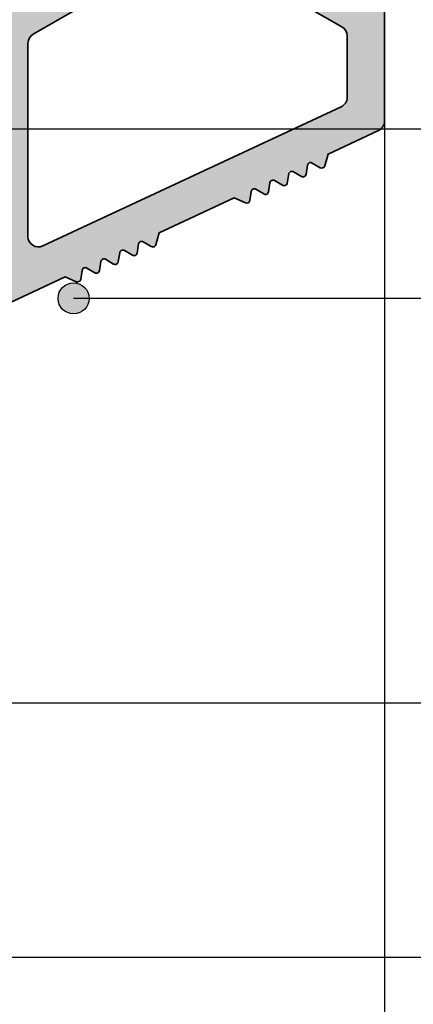
# Model space of a CAD drawing. Extents: x -1677 to 8041, y 2147 to 4528.
# Drawn here: x -1459 to -1440, y 4338 to 4385 of the extents above; entities that cross this region are included whole.
import ezdxf

# ---------------------------------------------------------------- set-up
doc = ezdxf.new("R2010")
doc.units = 0
doc.layers.get('0').update_dxf_attribs({"color": 31, "linetype": 'ZIGZAG'})
doc.layers.add('Al_Profiles', color=2, linetype='CONTINUOUS', lineweight=35)
doc.layers.add('Al_Solid_Hatch', color=50, linetype='CONTINUOUS')
doc.layers.add('RE_DRAW1', color=31, linetype='ZIGZAG')
doc.linetypes.add('ZIGZAG', pattern='A,0.00254,-5.08,[131,ltypeshp.shx,S=5.08,R=0,X=-5.08,Y=0],-10.16,[131,ltypeshp.shx,S=5.08,R=180,X=5.08,Y=0],-5.08', length=20.32254)

# ---------------------------------------------------------------- blocks, each defined once
blk = doc.blocks.new('punt15mmblock')
at = {"linetype": 'Continuous'}
blk.add_hatch(color=2, dxfattribs=at).paths.add_polyline_path([(-0.75, 0, 1), (0.75, 0, 1)])
at = {"color": 2, "linetype": 'Continuous'}
blk.add_circle((0, 0), 0.75, dxfattribs=at)
blk = doc.blocks.new('A$C209D278B')
at = {"layer": 'Al_Solid_Hatch', "linetype": 'Continuous'}
h = blk.add_hatch(color=2, dxfattribs=at)
edge = h.paths.add_edge_path()
edge.add_arc((51.09999998370049, 15.95732672870471), 0.2000000000006139, 89.99999999996743, 179.999999999772)
edge.add_line((50.89999998369987, 15.95732672870551), (50.89999998370078, 5.04986913604759))
edge.add_arc((51.39999998370078, 5.04986913604759), 0.5, 180, 270)
edge.add_line((51.39999998370078, 4.54986913604759), (51.89999998370078, 4.54986913604759))
edge.add_arc((51.89999998370021, 4.749869136047977), 0.2000000000003865, 270.0000000001629, 360.0000000000977)
edge.add_line((52.0999999837006, 4.749869136048318), (52.0999999837006, 6.115894539832397))
edge.add_arc((52.59999998370053, 6.11589453983234), 0.4999999999999289, 59.9999999999859, 179.9999999999935, ccw=False)
edge.add_line((52.8499999837006, 6.548907241724436), (54.5999999837006, 5.538544270642404))
edge.add_arc((54.09999998370127, 4.672518866858352), 0.9999999999993312, -1.4779288903810084e-12, 60.00000000002211, ccw=False)
edge.add_line((55.0999999837006, 4.672518866858326), (55.0999999837006, 2.653334533644255))
edge.add_arc((54.89999998370038, 2.653334533644319), 0.2000000000002231, 284.9999999999625, 359.9999999999818, ccw=False)
edge.add_line((54.95176379272081, 2.460149368386254), (54.74823617467993, 2.40561430749446))
edge.add_arc((54.79999998370054, 2.212429142236578), 0.2000000000000945, 105.0000000000252, 205.0000000000607)
edge.add_line((54.61873842629322, 2.127905489888207), (55.49775260497537, 0.2428535004787307))
edge.add_arc((55.87916165728715, 0.4207074624614496), 0.420838326413263, 205.0000000000121, 359.9999999999963)
edge.add_line((56.29999998370042, 0.4207074624614222), (56.29999998370042, 4.787988920696506))
edge.add_arc((54.29999998370033, 4.787988920696646), 2.000000000000085, 359.999999999996, 419.9999999999986)
edge.add_line((55.29999998370042, 6.520039728265573), (52.3499999837006, 8.223223022374867))
edge.add_arc((52.59999998370035, 8.656235724266944), 0.4999999999997521, 180.0000000000043, 240.00000000001648, ccw=False)
edge.add_line((52.0999999837006, 8.656235724266907), (52.0999999837006, 17.99943781362296))
edge.add_arc((52.59999998370089, 17.999437813623), 0.5000000000002913, 65.00000000007441, 180.0000000000041, ccw=False)
edge.add_line((52.81130911457078, 18.45259170714186), (67.21130911457087, 11.7377614297088))
edge.add_arc((66.99999998370082, 11.28460753619098), 0.4999999999994169, -1.9610979506978765e-11, 65.00000000000688, ccw=False)
edge.add_line((67.49999998370023, 11.2846075361908), (67.49999998370023, 8.309825562753275))
edge.add_arc((66.99999998370048, 8.309825562753312), 0.4999999999997584, 299.9999999999842, 359.99999999999574, ccw=False)
edge.add_line((67.24999998370023, 7.876812860861236), (64.89999998370078, 6.520039728265573))
edge.add_arc((65.89999998370087, 4.787988920696646), 2.000000000000085, 120.0000000000014, 180.000000000004)
edge.add_line((63.89999998370078, 4.787988920696506), (63.89999998370078, 0.4207074624614222))
edge.add_arc((64.32083831011404, 0.4207074624614496), 0.4208383264132607, 180.0000000000037, 334.9999999999882)
edge.add_line((64.70224736242582, 0.2428535004787307), (65.58126154110798, 2.127905489889116))
edge.add_arc((65.3999999837008, 2.212429142236921), 0.1999999999997248, 335.0000000000692, 434.9999999999888)
edge.add_line((65.45176379272127, 2.40561430749446), (65.24823617467993, 2.460149368386254))
edge.add_arc((65.2999999837006, 2.653334533644027), 0.2000000000000033, 179.9999999999346, 254.999999999951, ccw=False)
edge.add_line((65.0999999837006, 2.653334533644255), (65.0999999837006, 4.672518866858326))
edge.add_arc((66.09999998370118, 4.672518866858542), 1.000000000000583, 120.00000000001941, 180.0000000000124, ccw=False)
edge.add_line((65.5999999837006, 5.538544270643314), (67.3499999837006, 6.548907241725345))
edge.add_arc((67.59999998370023, 6.115894539832483), 0.5000000000003724, -9.777068044058979e-12, 119.9999999999265, ccw=False)
edge.add_line((68.0999999837006, 6.115894539832397), (68.0999999837006, 4.949869136048136))
edge.add_arc((68.2999999837003, 4.949869136048022), 0.1999999999997044, 179.9999999999674, 270.0000000000326)
edge.add_line((68.29999998370042, 4.749869136048318), (68.79999998370042, 4.749869136048318))
edge.add_arc((68.79999998370042, 5.249869136048318), 0.5, 270, 360)
edge.add_line((69.29999998370042, 5.249869136048318), (69.29999998370042, 12.43133400564554))
edge.add_arc((68.7999999837006, 12.43133400564525), 0.4999999999998153, 3.33831019366534e-11, 65.00000000003514)
edge.add_line((69.0113091145706, 12.88448789916353), (66.58107662259064, 14.0177239212712))
edge.add_line((66.58107662259064, 14.0177239212712), (66.42018559618393, 14.58703409825873))
edge.add_arc((66.27583912068175, 14.54624077760437), 0.1499999999996974, 15.78066196368027, 120.6559242992335)
edge.add_line((66.19935692392502, 14.675277491679), (65.81464377157155, 14.44725163699192))
edge.add_arc((65.73816157481504, 14.57628835106669), 0.1499999999997211, 189.344075700819, 300.65592429913573, ccw=False)
edge.add_line((65.59015190860302, 14.55193391188774), (65.51754099843785, 14.99321347918655))
edge.add_arc((65.36953133222549, 14.96885904000689), 0.1500000000001661, 9.344075701065037, 120.6559242988856)
edge.add_line((65.29304913546932, 15.09789575408237), (64.90833598453466, 14.86986989873228))
edge.add_arc((64.83185378777895, 14.99890661280856), 0.150000000000607, 189.3440757009951, 300.6559242985755, ccw=False)
edge.add_line((64.68384412156612, 14.97455217362901), (64.61123321140141, 15.4158317409269))
edge.add_arc((64.46322354518888, 15.39147730174719), 0.1500000000003439, 9.344075701076555, 120.6559242989676)
edge.add_line((64.38674134843242, 15.52051401582273), (64.00202819749822, 15.29248816047354))
edge.add_arc((63.92554600074228, 15.42152487454888), 0.1499999999999227, 189.3440757010285, 300.6559242988345, ccw=False)
edge.add_line((63.77753633453014, 15.39717043536936), (63.70492542578378, 15.83845000200606))
edge.add_arc((63.5569157595716, 15.81409556282562), 0.1500000000001239, 9.34407570136819, 120.6559242989676)
edge.add_line((63.48043356281525, 15.94313227690097), (63.09572041046178, 15.71510642221389))
edge.add_arc((63.01923821370566, 15.84414313628949), 0.1500000000002309, 189.3440757011055, 300.6559242988468, ccw=False)
edge.add_line((62.87122854749325, 15.81978869710971), (62.79861763874734, 16.26106826374641))
edge.add_arc((62.6506079725347, 16.23671382456675), 0.1500000000004471, 9.34407570104875, 114.2193380362125)
edge.add_line((62.58907334318357, 16.37351108108439), (62.04953768740754, 16.13081522997479))
edge.add_line((62.04953768740754, 16.13081522997479), (58.42430653926087, 17.82128827693711))
edge.add_line((58.42430653926087, 17.82128827693711), (58.26341551285415, 18.39059845392464))
edge.add_arc((58.11906903735145, 18.34980513327031), 0.1500000000001961, 15.78066196361585, 120.6559242988887)
edge.add_line((58.04258684059525, 18.47884184734582), (57.65787368824132, 18.25081599265783))
edge.add_arc((57.58139149148543, 18.37985270673328), 0.1499999999999911, 189.3440757010653, 300.65592429880013, ccw=False)
edge.add_line((57.43338182527324, 18.35549826755366), (57.36077091510808, 18.79677783485246))
edge.add_arc((57.21276124889554, 18.77242339567275), 0.1500000000003506, 9.344075701075445, 120.6559242989656)
edge.add_line((57.13627905213909, 18.90146010974829), (56.75156590120488, 18.6734342543991))
edge.add_arc((56.6750837044487, 18.80247096847458), 0.1500000000001636, 189.3440757010668, 300.65592429888727, ccw=False)
edge.add_line((56.52707403823635, 18.77811652929492), (56.45446312807164, 19.21939609659373))
edge.add_arc((56.30645346185928, 19.19504165741407), 0.1500000000001596, 9.344075701066817, 120.6559242988873)
edge.add_line((56.2299712651031, 19.32407837148955), (55.84525811416844, 19.09605251613945))
edge.add_arc((55.76877591741197, 19.22508923021431), 0.1499999999997742, 189.3440757008492, 300.6559242991048, ccw=False)
edge.add_line((55.62076625119991, 19.20073479103527), (55.54815534245401, 19.64201435767197))
edge.add_arc((55.40014567624183, 19.61765991849234), 0.1499999999999862, 9.344075701065341, 120.6559242988001)
edge.add_line((55.32366347948593, 19.74669663256779), (54.93895032713155, 19.51867077788071))
edge.add_arc((54.86246813037538, 19.64770749195623), 0.1500000000001838, 189.344075701078, 300.6559242988764, ccw=False)
edge.add_line((54.71445846416302, 19.62335305277654), (54.64184755541757, 20.06463261941232))
edge.add_arc((54.49383788920509, 20.04027818023272), 0.1500000000002761, 9.344075701036122, 114.2193380361204)
edge.add_line((54.43230325985425, 20.1770754367503), (53.89276760407776, 19.9343795856407))
edge.add_line((53.89276760407776, 19.9343795856407), (50.26753645593109, 21.62485263260393))
edge.add_line((50.26753645593109, 21.62485263260393), (50.10664542952438, 22.19416280959146))
edge.add_arc((49.96229895402189, 22.15336948893633), 0.1500000000002074, 15.78066196393051, 120.6559242989809)
edge.add_line((49.88581675726547, 22.28240620301173), (49.50110360491155, 22.05438034832466))
edge.add_arc((49.4246214081556, 22.1834170624), 0.1499999999999248, 189.3440757010283, 300.65592429883725, ccw=False)
edge.add_line((49.27661174194347, 22.15906262322048), (49.2040008317783, 22.60034219051838))
edge.add_arc((49.05599116556572, 22.57598775133857), 0.1500000000004071, 9.344075701106277, 120.6559242989343)
edge.add_line((48.97950896880931, 22.7050244654142), (48.59479581787511, 22.47699861006501))
edge.add_arc((48.51831362111898, 22.60603532414061), 0.1500000000002324, 189.3440757011061, 300.65592429884646, ccw=False)
edge.add_line((48.37030395490657, 22.58168088496083), (48.29769304474141, 23.02296045225873))
edge.add_arc((48.14968337852904, 22.99860601307904), 0.1500000000001783, 9.34407570107665, 120.6559242988771)
edge.add_line((48.07320118177287, 23.12764272715455), (47.68848803083822, 22.89961687180536))
edge.add_arc((47.61200583408205, 23.02865358588087), 0.1500000000001808, 189.3440757010766, 300.65592429887704, ccw=False)
edge.add_line((47.46399616786968, 23.00429914670119), (47.39138525912423, 23.44557871333879))
edge.add_arc((47.24337559291188, 23.42122427415913), 0.1500000000001596, 9.344075701066817, 120.6559242988873)
edge.add_line((47.1668933961557, 23.55026098823461), (46.78218024380132, 23.32223513354663))
edge.add_arc((46.70569804704507, 23.45127184762132), 0.1499999999995183, 189.3440757008008, 300.6559242990649, ccw=False)
edge.add_line((46.55768838083324, 23.42691740844245), (46.48507747208734, 23.86819697507914))
edge.add_arc((46.33706780587542, 23.84384253589948), 0.149999999999732, 9.344075701093697, 114.219338036449)
edge.add_line((46.27553317652402, 23.98063979241621), (45.73599752074753, 23.73794394130661))
edge.add_line((45.73599752074753, 23.73794394130661), (42.11076637260086, 25.42841698826984))
edge.add_line((42.11076637260086, 25.42841698826984), (41.94987534619415, 25.99772716525737))
edge.add_arc((41.8055288706914, 25.95693384460293), 0.1500000000002749, 15.78066196365247, 120.6559242988503)
edge.add_line((41.72904667393524, 26.08597055867855), (41.34433352158177, 25.85794470399057))
edge.add_arc((41.2678513248253, 25.98698141806543), 0.1499999999997742, 189.3440757008492, 300.6559242991048, ccw=False)
edge.add_line((41.11984165861324, 25.96262697888639), (41.04723074844807, 26.4039065461852))
edge.add_arc((40.89922108223572, 26.37955210700554), 0.1500000000001596, 9.344075701066817, 120.6559242988873)
edge.add_line((40.82273888547954, 26.50858882108102), (40.43802573454488, 26.28056296573183))
edge.add_arc((40.36154353778899, 26.40959967980728), 0.1499999999999875, 189.3440757010649, 300.6559242987978, ccw=False)
edge.add_line((40.2135338715768, 26.38524524062765), (40.14092296141118, 26.82652480792555))
edge.add_arc((39.99291329519883, 26.80217036874589), 0.1500000000001596, 9.344075701066817, 120.6559242988873)
edge.add_line((39.91643109844264, 26.93120708282137), (39.53171794750889, 26.70318122747219))
edge.add_arc((39.45523575075271, 26.83221794154767), 0.1500000000001636, 189.3440757010668, 300.65592429888727, ccw=False)
edge.add_line((39.30722608454036, 26.80786350236801), (39.234615175794, 27.2491430690047))
edge.add_arc((39.08660550958182, 27.22478862982427), 0.150000000000123, 9.344075701366183, 120.6559242989686)
edge.add_line((39.01012331282547, 27.35382534389962), (38.625410160472, 27.12579948921254))
edge.add_arc((38.54892796371582, 27.25483620328802), 0.1500000000001636, 189.3440757010668, 300.65592429888727, ccw=False)
edge.add_line((38.40091829750347, 27.23048176410836), (38.32830738875757, 27.67176133074506))
edge.add_arc((38.18029772254547, 27.64740689156616), 0.1499999999997827, 9.34407570079345, 114.2193380363649)
edge.add_line((38.11876309319425, 27.78420414808303), (37.57922743741776, 27.54150829697343))
edge.add_line((37.57922743741776, 27.54150829697343), (33.95399628927109, 29.23198134393576))
edge.add_line((33.95399628927109, 29.23198134393576), (33.79310526286483, 29.80129152092329))
edge.add_arc((33.64875878736213, 29.76049820026896), 0.1500000000001961, 15.78066196361585, 120.6559242988887)
edge.add_line((33.57227659060592, 29.88953491434447), (33.18756343825154, 29.66150905965648))
edge.add_arc((33.11108124149536, 29.79054577373196), 0.1500000000001636, 189.3440757010668, 300.65592429888727, ccw=False)
edge.add_line((32.96307157528301, 29.7661913345523), (32.89046066511784, 30.20747090185111))
edge.add_arc((32.74245099890605, 30.18311646267233), 0.1499999999994627, 9.34407570076955, 120.6559242990939)
edge.add_line((32.66596880214976, 30.31215317674693), (32.28125565121556, 30.08412732139774))
edge.add_arc((32.20477345445938, 30.21316403547323), 0.1500000000001636, 189.3440757010668, 300.65592429888727, ccw=False)
edge.add_line((32.05676378824703, 30.18880959629357), (31.98415287808186, 30.63008916359146))
edge.add_arc((31.8361432118695, 30.6057347244118), 0.1500000000001632, 9.344075701066597, 120.6559242988861)
edge.add_line((31.75966101511332, 30.73477143848729), (31.37494786417867, 30.5067455831381))
edge.add_arc((31.2984656674222, 30.63578229721296), 0.1499999999997724, 189.344075700849, 300.6559242991036, ccw=False)
edge.add_line((31.15045600121013, 30.61142785803392), (31.07784509246423, 31.05270742467061))
edge.add_arc((30.92983542625204, 31.02835298549099), 0.1499999999999897, 9.34407570106512, 120.655924298799)
edge.add_line((30.85335322949615, 31.15738969956644), (30.46864007714177, 30.92936384487845))
edge.add_arc((30.39215788038601, 31.05840055895462), 0.1500000000005397, 189.3440757009565, 300.65592429861596, ccw=False)
edge.add_line((30.24414821417324, 31.03404611977518), (30.17153730542779, 31.47532568641097))
edge.add_arc((30.02352763921531, 31.45097124723137), 0.1500000000002766, 9.344075701037461, 114.2193380361199)
edge.add_line((29.96199300986447, 31.58776850374895), (29.42245735408798, 31.34507265263935))
edge.add_line((29.42245735408798, 31.34507265263935), (25.79722620594131, 33.03554569960258))
edge.add_line((25.79722620594131, 33.03554569960258), (25.6363351795346, 33.60485587659011))
edge.add_arc((25.49198870403211, 33.56406255593498), 0.1500000000002074, 15.78066196393051, 120.6559242989809)
edge.add_line((25.41550650727569, 33.69309927001038), (25.03079335492222, 33.4650734153233))
edge.add_arc((24.95431115816577, 33.59411012939884), 0.1500000000003501, 189.3440757010768, 300.6559242989649, ccw=False)
edge.add_line((24.80630149195323, 33.56975569021913), (24.73369058178807, 34.01103525751702))
edge.add_arc((24.58568091557588, 33.98668081833739), 0.1499999999999903, 9.34407570106646, 120.6559242987983)
edge.add_line((24.50919871881999, 34.11571753241284), (24.12448556788533, 33.88769167706366))
edge.add_arc((24.04800337112915, 34.01672839113914), 0.1500000000001618, 189.3440757010666, 300.65592429888613, ccw=False)
edge.add_line((23.8999937049168, 33.99237395195948), (23.82738279475163, 34.43365351925738))
edge.add_arc((23.67937312853922, 34.4092990800776), 0.1500000000002342, 9.34407570110614, 120.6559242988465)
edge.add_line((23.60289093178309, 34.5383357941532), (23.21817778084889, 34.31030993880401))
edge.add_arc((23.14169558409248, 34.43934665287964), 0.1500000000004036, 189.3440757011065, 300.6559242989355, ccw=False)
edge.add_line((22.9936859178799, 34.41499221369983), (22.92107500913446, 34.85627178033653))
edge.add_arc((22.7730653429221, 34.83191734115687), 0.1500000000001632, 9.344075701066597, 120.6559242988861)
edge.add_line((22.69658314616592, 34.96095405523235), (22.311869993812, 34.73292820054527))
edge.add_arc((22.23538779705531, 34.86196491461988), 0.1499999999996647, 189.344075701109, 300.65592429922583, ccw=False)
edge.add_line((22.08737813084346, 34.83761047544019), (22.01476722209756, 35.27889004207779))
edge.add_arc((21.86675755588564, 35.25453560289813), 0.1499999999997285, 9.344075701093917, 114.2193380364503)
edge.add_line((21.80522292653424, 35.39133285941486), (21.26568727075775, 35.14863700830526))
edge.add_line((21.26568727075775, 35.14863700830526), (17.80477970556441, 36.76248471012192))
edge.add_arc((16.95954318208403, 34.94986913604799), 2.000000000000143, 65.00000000003399, 90.00000000003533)
edge.add_line((16.9595431820828, 36.94986913604814), (13.99999998370023, 36.94986913604814))
edge.add_line((13.99999998370023, 36.94986913604814), (13.61358231621418, 37.39784389678195))
edge.add_arc((13.49999998370068, 37.2998691360475), 0.1500000000005957, 40.78066196398581, 145.6559242988629)
edge.add_line((13.37615030140725, 37.38449334178082), (13.12384966738702, 37.01524493045551))
edge.add_arc((12.99999998499855, 37.0998691360486), 0.1499999999999556, 214.3440759313774, 325.65592436357093, ccw=False)
edge.add_line((12.8761503030457, 37.01524492981795), (12.62384966442752, 37.38449334178173))
edge.add_arc((12.49999998213485, 37.2998691360485), 0.1499999999999236, 34.34407570127291, 145.6559242991479)
edge.add_line((12.37615029984156, 37.38449334178082), (12.12384966599367, 37.01524493031545))
edge.add_arc((11.99999998370046, 37.09986913604877), 0.1500000000004161, 214.3440757011838, 325.65592429881616, ccw=False)
edge.add_line((11.87615030140725, 37.01524493031545), (11.62384966599367, 37.38449334178173))
edge.add_arc((11.49999998370046, 37.29986913604932), 0.149999999999903, 34.34407570089697, 145.655924299103)
edge.add_line((11.37615030140725, 37.38449334178173), (11.12384966599367, 37.01524493031545))
edge.add_arc((10.99999998370046, 37.09986913604877), 0.1500000000004161, 214.3440757011838, 325.65592429881616, ccw=False)
edge.add_line((10.87615030140725, 37.01524493031545), (10.62384966599322, 37.38449334178173))
edge.add_arc((10.49999998370066, 37.29986913604949), 0.149999999999267, 34.34407570098406, 139.2193380365799)
edge.add_line((10.3864176511872, 37.39784389678195), (9.999999983700235, 36.94986913604814))
edge.add_line((9.999999983700235, 36.94986913604814), (5.999999983700235, 36.94986913604814))
edge.add_line((5.999999983700235, 36.94986913604814), (5.613582316214178, 37.39784389678195))
edge.add_arc((5.499999983700861, 37.2998691360485), 0.1499999999998081, 40.78066196374353, 145.6559242991179)
edge.add_line((5.376150301407705, 37.38449334178082), (5.12384966738702, 37.01524493045551))
edge.add_arc((4.999999984998547, 37.0998691360486), 0.1499999999999556, 214.3440759313774, 325.65592436357093, ccw=False)
edge.add_line((4.876150303045705, 37.01524492981795), (4.623849664427524, 37.38449334178082))
edge.add_arc((4.49999998213454, 37.29986913604759), 0.1500000000001802, 34.34407570120592, 145.6559242987941)
edge.add_line((4.376150299841555, 37.38449334178082), (4.123849665993674, 37.01524493031545))
edge.add_arc((3.999999983700462, 37.09986913604877), 0.1500000000004161, 214.3440757011838, 325.65592429881616, ccw=False)
edge.add_line((3.87615030140725, 37.01524493031545), (3.623849665993674, 37.38449334178173))
edge.add_arc((3.49999998370069, 37.29986913604941), 0.1499999999996671, 34.34407570091908, 145.6559242990809)
edge.add_line((3.376150301407705, 37.38449334178173), (3.123849665993674, 37.01524493031545))
edge.add_arc((2.99999998370069, 37.09986913604868), 0.1500000000001802, 214.3440757012059, 325.6559242987941, ccw=False)
edge.add_line((2.876150301407705, 37.01524493031545), (2.623849665993674, 37.38449334178173))
edge.add_arc((2.499999983700894, 37.29986913604941), 0.1499999999994985, 34.3440757009631, 139.2193380366133)
edge.add_line((2.386417651187202, 37.39784389678195), (1.999999983700235, 36.94986913604814))
edge.add_line((1.999999983700235, 36.94986913604814), (0.4999999837002349, 36.94986913604814))
edge.add_arc((0.4999999837002349, 36.44986913604814), 0.5, 90, 180)
edge.add_line((-1.629976509320841e-08, 36.44986913604814), (-1.629976509320841e-08, 34.14986913604795))
edge.add_arc((0.4999999837002349, 34.14986913604795), 0.5, 180, 270)
edge.add_line((0.4999999837002349, 33.64986913604795), (0.699999983700053, 33.64986913604795))
edge.add_arc((0.699999983700053, 34.14986913604795), 0.5, 270, 360)
edge.add_line((1.199999983700053, 34.14986913604795), (1.199999983700053, 34.64986913604886))
edge.add_arc((1.699999983700053, 34.64986913604795), 0.5, 89.99999999994787, 179.9999999998958, ccw=False)
edge.add_line((1.699999983700508, 35.14986913604795), (1.999999983700235, 35.14986913604795))
edge.add_arc((1.999999983700235, 34.64986913604795), 0.5, 0, 90, ccw=False)
edge.add_line((2.499999983700235, 34.64986913604795), (2.499999983700235, 28.14986913604795))
edge.add_arc((1.999999983700235, 28.14986913604795), 0.5, -90, 0, ccw=False)
edge.add_line((1.999999983700235, 27.64986913604795), (1.699999983700053, 27.64986913604795))
edge.add_arc((1.699999983700394, 28.14986913604784), 0.4999999999998863, 179.999999999987, 269.9999999999609, ccw=False)
edge.add_line((1.199999983700508, 28.14986913604795), (1.199999983700508, 28.64986913604795))
edge.add_arc((0.6999999837005078, 28.64986913604795), 0.5, 0, 90)
edge.add_line((0.6999999837005078, 29.14986913604795), (0.4999999837002349, 29.14986913604795))
edge.add_arc((0.4999999837002349, 28.64986913604795), 0.5, 90, 180)
edge.add_line((-1.629976509320841e-08, 28.64986913604795), (-1.629976509320841e-08, 26.94986913604814))
edge.add_arc((0.4999999837002349, 26.94986913604814), 0.5, 180, 270)
edge.add_line((0.4999999837002349, 26.44986913604814), (2.045770834215745, 26.44986913604814))
edge.add_arc((2.045770834215521, 25.94986913604837), 0.4999999999997655, 5.492324557114216, 89.99999999997442, ccw=False)
edge.add_line((2.54347534876544, 25.99772533937036), (2.956524618635029, 21.70201293272518))
edge.add_arc((3.454229133185394, 21.74986913604766), 0.5000000000002573, 185.4923245571652, 270.0000000000275)
edge.add_line((3.454229133185635, 21.24986913604741), (3.699999983700508, 21.24986913604741))
edge.add_arc((3.699999983700508, 21.74986913604741), 0.5, 270, 360)
edge.add_line((4.199999983700508, 21.74986913604741), (4.199999983700053, 29.44986913604814))
edge.add_arc((4.699999983700053, 29.44986913604814), 0.5, 90, 180, ccw=False)
edge.add_line((4.699999983700053, 29.94986913604814), (6.699999983700508, 29.94986913604814))
edge.add_arc((6.699999983700508, 30.44986913604814), 0.5, 270, 360)
edge.add_line((7.199999983700508, 30.44986913604814), (7.199999983700508, 30.64986913604795))
edge.add_arc((6.699999983700508, 30.64986913604795), 0.5, 0, 90)
edge.add_line((6.699999983700508, 31.14986913604795), (4.699999983700053, 31.14986913604886))
edge.add_arc((4.699999983700394, 31.64986913604875), 0.4999999999998863, 179.999999999987, 269.9999999999609, ccw=False)
edge.add_line((4.199999983700508, 31.64986913604886), (4.199999983700508, 34.14986913604795))
edge.add_arc((5.199999983700394, 34.14986913604807), 0.9999999999998863, 90.00000000001961, 180.0000000000065, ccw=False)
edge.add_line((5.199999983700053, 35.14986913604795), (13.39999998370033, 35.14986913604795))
edge.add_arc((13.39999998370033, 34.14986913604795), 1, 0, 90, ccw=False)
edge.add_line((14.39999998370033, 34.14986913604795), (14.39999998370078, 31.64986913604795))
edge.add_arc((13.89999998370078, 31.64986913604795), 0.5, -90, 0, ccw=False)
edge.add_line((13.89999998370078, 31.14986913604795), (11.89999998370078, 31.14986913604795))
edge.add_arc((11.89999998370044, 30.64986913604784), 0.5000000000001137, 89.99999999996092, 179.999999999987)
edge.add_line((11.39999998370033, 30.64986913604795), (11.39999998370078, 30.44986913604905))
edge.add_arc((11.89999998370124, 30.44986913604859), 0.5000000000004547, 179.9999999999479, 269.9999999998957)
edge.add_line((11.89999998370033, 29.94986913604814), (13.89999998370078, 29.94986913604905))
edge.add_arc((13.89999998370055, 29.44986913604882), 0.5000000000002274, -7.821654435247183e-11, 89.99999999997402, ccw=False)
edge.add_line((14.39999998370078, 29.44986913604814), (14.39999998370078, 21.74986913604718))
edge.add_arc((14.89999998370078, 21.74986913604718), 0.5, 180, 270)
edge.add_line((14.89999998370078, 21.24986913604718), (15.5999999837006, 21.24986913604741))
edge.add_arc((15.5999999837006, 21.74986913604741), 0.5, 270, 360)
edge.add_line((16.0999999837006, 21.74986913604741), (16.0999999837006, 34.00167071864459))
edge.add_arc((17.09999998370058, 34.00167071864471), 0.9999999999999787, 65.00000000001978, 180.0000000000069, ccw=False)
edge.add_line((17.52261824544095, 34.90797850568148), (51.01130911457059, 19.29194549182054))
edge.add_arc((50.79999998369987, 18.83879159830179), 0.500000000000549, -1.6711965145077556e-11, 64.99999999998198, ccw=False)
edge.add_line((51.29999998370042, 18.83879159830164), (51.29999998370042, 16.35732672870606))
edge.add_arc((51.09999998370003, 16.35732672870571), 0.2000000000003865, -89.99999999983709, 9.771383702172898e-11, ccw=False)
at = {"layer": 'Al_Profiles', "color": 2, "linetype": 'Continuous', "ltscale": 0.25}
for points in [[(55.29999998370042, 6.520039728265573), (52.3499999837006, 8.223223022374867, -0.2679491924311792), (52.0999999837006, 8.656235724266907), (52.0999999837006, 17.99943781362296, -0.5486187866262655), (52.81130911457078, 18.45259170714186), (67.21130911457087, 11.7377614297088, -0.2914734195862125), (67.49999998370023, 11.2846075361908), (67.49999998370023, 8.309825562753275, -0.267949192431179), (67.24999998370023, 7.876812860861236), (64.89999998370078, 6.520039728265573, 0.267949192431135)], [(69.29999998370042, 5.249869136048318), (69.29999998370042, 12.43133400564554, 0.2914734195860981), (69.0113091145706, 12.88448789916353), (66.58107662259064, 14.0177239212712), (66.42018559618393, 14.58703409825873, 0.4924689742780668), (66.19935692392502, 14.675277491679), (65.81464377157155, 14.44725163699192, -0.5278640450024905), (65.59015190860302, 14.55193391188774), (65.51754099843785, 14.99321347918655, 0.5278640449997383), (65.29304913546932, 15.09789575408237), (64.90833598453466, 14.86986989873228, -0.5278640449983939), (64.68384412156612, 14.97455217362901), (64.61123321140141, 15.4158317409269, 0.527864045000116), (64.38674134843242, 15.52051401582273), (64.00202819749822, 15.29248816047354, -0.5278640449996538), (63.77753633453014, 15.39717043536936), (63.70492542578378, 15.83845000200606, 0.5278640449984904), (63.48043356281525, 15.94313227690097), (63.09572041046178, 15.71510642221389, -0.5278640449992911), (62.87122854749325, 15.81978869710971), (62.79861763874734, 16.26106826374641, 0.4924689742759607), (62.58907334318357, 16.37351108108439), (62.04953768740754, 16.13081522997479), (58.42430653926087, 17.82128827693711), (58.26341551285415, 18.39059845392464, 0.4924689742765526), (58.04258684059525, 18.47884184734582), (57.65787368824132, 18.25081599265783, -0.527864044999249), (57.43338182527324, 18.35549826755366), (57.36077091510808, 18.79677783485246, 0.527864045000116), (57.13627905213909, 18.90146010974829), (56.75156590120488, 18.6734342543991, -0.5278640449997174), (56.52707403823635, 18.77811652929492), (56.45446312807164, 19.21939609659373, 0.5278640449997172), (56.2299712651031, 19.32407837148955), (55.84525811416844, 19.09605251613945, -0.5278640450021554), (55.62076625119991, 19.20073479103527), (55.54815534245401, 19.64201435767197, 0.5278640449992489), (55.32366347948593, 19.74669663256779), (54.93895032713155, 19.51867077788071, -0.5278640449996053), (54.71445846416302, 19.62335305277654), (54.64184755541757, 20.06463261941232, 0.492468974275531), (54.43230325985425, 20.1770754367503), (53.89276760407776, 19.9343795856407), (50.26753645593109, 21.62485263260393)]]:
    blk.add_lwpolyline(points, format="xyb", dxfattribs=at)

msp = doc.modelspace()

# ---------------------------------------------------------------- linework, layer by layer
at = {"layer": 'RE_DRAW1', "color": 2, "linetype": 'Continuous', "ltscale": 0.25}
msp.add_line((-1440.990237361309, 4380.898708431813), (-1440.990237361309, 4230.380165721432), dxfattribs=at)
at = {"layer": 'RE_DRAW1', "color": 7, "linetype": 'Continuous', "ltscale": 0.25}
for p, q in [((-1421.735375063489, 4379.994623325234), (-1510.484276188798, 4379.994623325234)), ((-1421.547393335402, 4371.825999792426), (-1455.987588087865, 4371.825999792426)), ((-1421.547393335402, 4352.287647755918), (-1501.021211919226, 4352.287647755918)), ((-1421.547393335402, 4339.999001893971), (-1529.412752662484, 4339.999001893971))]:
    msp.add_line(p, q, dxfattribs=at)

# ---------------------------------------------------------------- block references
at = {"layer": 'Al_Solid_Hatch', "color": 3, "linetype": 'Continuous', "xscale": -1, "rotation": 180}
msp.add_blockref('A$C209D278B', (-1510.290244307264, 4392.80715277185), dxfattribs=at)
at = {"layer": 'RE_DRAW1', "color": 7, "linetype": 'Continuous', "ltscale": 0.25}
msp.add_blockref('punt15mmblock', (-1455.987588087865, 4371.825999792426), dxfattribs=at)

doc.saveas('drawing.dxf')
